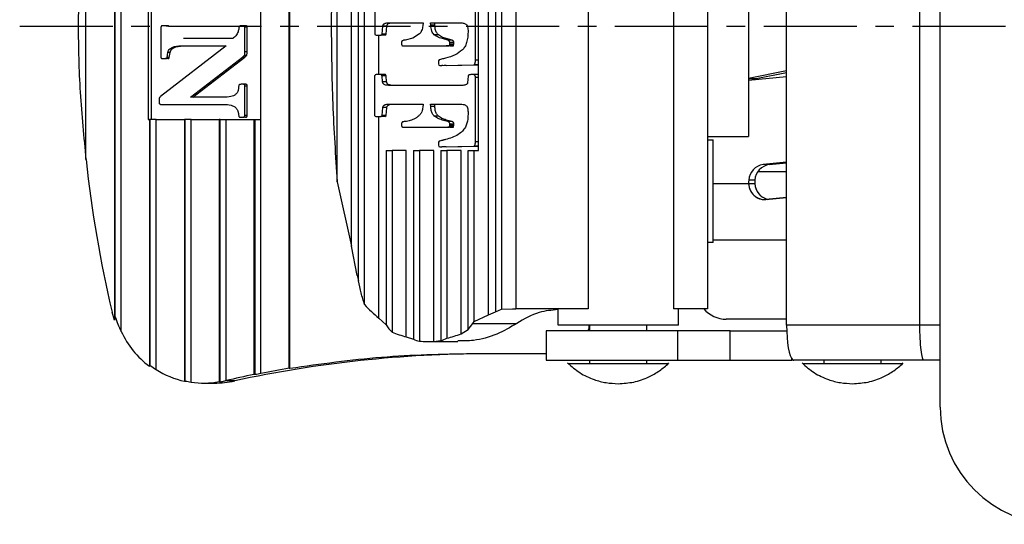
# Model space of a CAD drawing. Extents: x 0 to 832, y 0 to 588.
# Drawn here: x 161 to 245, y 394 to 437 of the extents above; entities that cross this region are included whole.
import ezdxf

# ---------------------------------------------------------------- set-up
doc = ezdxf.new("R2010")
doc.units = 0
doc.header["$LTSCALE"] = 0.5
doc.linetypes.add('CENTER', pattern=[50.8, 31.75, -6.35, 6.35, -6.35])
doc.layers.get('0').update_dxf_attribs({"linetype": 'CONTINUOUS'})
doc.layers.add('중심선', color=1, linetype='CENTER')

msp = doc.modelspace()

# ---------------------------------------------------------------- linework, layer by layer
at = {"color": 7, "linetype": 'CONTINUOUS'}
for p, q in [((239.12, 404.347), (239.12, 469.347)), ((183.568, 407.659), (183.568, 466.134)), ((183.634, 407.643), (183.634, 466.15)), ((169.218, 410.813), (169.218, 462.98)), ((226.012, 411.347), (226.012, 462.547)), ((237.361, 462.547), (237.361, 411.347)), ((168.653, 462.039), (168.653, 411.754)), ((168.719, 412.058), (168.719, 461.736)), ((200.576, 412.221), (200.576, 461.673)), ((201.182, 461.41), (201.182, 412.484)), ((190.007, 413.099), (190.007, 460.795)), ((201.698, 461.195), (201.698, 412.699)), ((202.914, 461.147), (202.914, 412.747)), ((209.074, 461.147), (209.074, 412.747)), ((216.357, 461.147), (216.357, 412.747)), ((219.254, 461.147), (219.254, 412.747)), ((189.491, 415.127), (189.491, 458.767)), ((188.885, 418.079), (188.885, 455.815)), ((187.669, 423.568), (187.669, 450.326)), ((166.225, 425.463), (166.225, 448.33)), ((199.725, 426.247), (199.725, 447.647)), ((222.761, 446.447), (222.761, 427.447)), ((171.534, 444.897), (171.534, 428.897)), ((171.789, 444.897), (171.789, 428.897)), ((181.156, 428.897), (181.156, 444.897)), ((190.873, 439.578), (190.873, 436.137)), ((199.456, 433.94), (199.456, 439.446)), ((191.998, 437.141), (195.007, 437.141)), ((195.007, 437.141), (194.972, 436.877)), ((195.631, 437.141), (198.179, 437.141)), ((195.643, 436.933), (195.631, 437.141)), ((195.993, 436.933), (195.981, 437.141)), ((172.62, 436.764), (172.62, 434.198)), ((172.995, 436.885), (172.761, 436.885)), ((173.059, 436.88), (172.995, 436.885)), ((173.19, 436.885), (172.995, 436.885)), ((173.253, 436.88), (173.059, 436.88)), ((173.307, 436.841), (173.112, 436.841)), ((173.253, 436.88), (173.19, 436.885)), ((179.651, 436.885), (179.446, 436.885)), ((179.845, 436.885), (179.651, 436.885)), ((179.792, 434.658), (179.792, 436.778)), ((179.986, 436.778), (179.792, 436.778)), ((179.986, 434.658), (179.986, 436.778)), ((191.392, 436.08), (191.497, 436.184)), ((191.497, 436.184), (191.555, 436.858)), ((191.847, 436.184), (191.497, 436.184)), ((191.905, 436.858), (191.555, 436.858)), ((191.742, 436.08), (191.847, 436.184)), ((191.847, 436.184), (191.905, 436.858)), ((194.685, 436.199), (194.109, 435.826)), ((195.993, 436.933), (195.643, 436.933)), ((196.297, 436.124), (195.947, 436.124)), ((178.759, 435.795), (174.545, 435.795)), ((191.059, 436.08), (191.392, 436.08)), ((191.223, 432.724), (191.223, 436.08)), ((191.742, 436.08), (191.392, 436.08)), ((193.159, 435.496), (193.159, 435.303)), ((194.109, 435.826), (193.462, 435.663)), ((197.118, 435.656), (196.722, 435.76)), ((197.072, 435.76), (196.722, 435.76)), ((197.468, 435.656), (197.072, 435.76)), ((197.468, 435.656), (197.118, 435.656)), ((197.252, 435.204), (197.27, 435.307)), ((197.27, 435.307), (197.27, 435.449)), ((197.62, 435.449), (197.27, 435.449)), ((197.62, 435.307), (197.27, 435.307)), ((197.602, 435.204), (197.62, 435.307)), ((197.62, 435.307), (197.62, 435.449)), ((178.179, 435.171), (172.596, 430.843)), ((173.141, 434.169), (173.214, 434.595)), ((173.409, 434.595), (173.214, 434.595)), ((173.336, 434.169), (173.409, 434.595)), ((174.369, 435.171), (178.179, 435.171)), ((179.986, 434.658), (179.792, 434.658)), ((193.281, 435.171), (196.966, 435.171)), ((197.316, 435.171), (196.966, 435.171)), ((197.602, 435.204), (197.252, 435.204)), ((172.766, 434.082), (173.005, 434.082)), ((173.199, 434.082), (173.005, 434.082)), ((173.336, 434.169), (173.141, 434.169)), ((175.139, 430.804), (179.573, 434.217)), ((175.333, 430.804), (179.767, 434.217)), ((179.767, 434.217), (179.573, 434.217)), ((179.938, 434.362), (179.743, 434.362)), ((196.354, 433.978), (196.308, 433.898)), ((196.308, 433.898), (196.313, 433.771)), ((196.313, 433.771), (196.313, 433.639)), ((196.313, 433.639), (196.325, 433.521)), ((196.471, 434.006), (196.354, 433.978)), ((196.657, 434.054), (196.471, 434.006)), ((196.325, 433.521), (196.418, 433.488)), ((196.418, 433.488), (196.599, 433.488)), ((196.599, 433.485), (199.311, 433.549)), ((196.676, 433.488), (196.599, 433.488)), ((196.949, 433.488), (196.783, 433.488)), ((196.949, 433.485), (199.661, 433.549)), ((199.661, 433.549), (199.311, 433.549)), ((222.761, 432.42), (226.012, 433.073)), ((226.012, 432.867), (223.421, 432.347)), ((190.873, 429.194), (190.873, 432.635)), ((191.263, 432.724), (191.065, 432.724)), ((191.427, 432.72), (191.263, 432.724)), ((191.613, 432.724), (191.263, 432.724)), ((191.497, 432.63), (191.427, 432.72)), ((191.777, 432.72), (191.427, 432.72)), ((191.532, 432.116), (191.497, 432.63)), ((191.847, 432.63), (191.497, 432.63)), ((191.882, 432.116), (191.532, 432.116)), ((191.777, 432.72), (191.613, 432.724)), ((191.847, 432.63), (191.777, 432.72)), ((191.882, 432.116), (191.847, 432.63)), ((198.832, 432.578), (198.78, 432.022)), ((199.322, 432.724), (199.118, 432.724)), ((199.672, 432.724), (199.322, 432.724)), ((199.456, 426.998), (199.456, 432.503)), ((222.761, 432.256), (226.012, 432.573)), ((223.421, 432.347), (222.761, 432.347)), ((179.656, 431.893), (179.456, 431.893)), ((179.85, 431.893), (179.656, 431.893)), ((179.792, 429.231), (179.792, 431.748)), ((179.986, 431.748), (179.792, 431.748)), ((179.986, 429.231), (179.986, 431.748)), ((198.395, 431.805), (192.027, 431.805)), ((172.484, 430.325), (172.484, 430.654)), ((177.979, 430.804), (175.139, 430.804)), ((172.596, 430.18), (177.975, 430.18)), ((191.497, 429.241), (191.555, 429.915)), ((191.905, 429.915), (191.555, 429.915)), ((191.847, 429.241), (191.905, 429.915)), ((191.998, 430.198), (195.007, 430.198)), ((195.007, 430.198), (194.972, 429.934)), ((195.631, 430.198), (198.179, 430.198)), ((195.643, 429.991), (195.631, 430.198)), ((195.993, 429.991), (195.643, 429.991)), ((195.993, 429.991), (195.981, 430.198)), ((171.534, 428.897), (171.631, 428.897)), ((171.631, 428.897), (171.631, 407.835)), ((171.71, 428.897), (171.631, 428.897)), ((171.71, 407.896), (171.71, 428.897)), ((172.208, 428.897), (171.71, 428.897)), ((172.208, 407.566), (172.208, 428.897)), ((172.208, 428.897), (174.631, 428.897)), ((174.631, 428.897), (174.631, 406.553)), ((174.698, 428.897), (174.631, 428.897)), ((174.698, 406.573), (174.698, 428.897)), ((175.195, 428.897), (174.698, 428.897)), ((175.195, 406.483), (175.195, 428.897)), ((175.195, 428.897), (177.588, 428.897)), ((177.588, 428.897), (177.588, 406.52)), ((177.681, 428.897), (177.588, 428.897)), ((177.681, 406.507), (177.681, 428.897)), ((177.681, 428.897), (178.178, 428.897)), ((178.178, 406.607), (178.178, 428.897)), ((178.178, 428.897), (180.56, 428.897)), ((179.402, 429.09), (179.656, 429.09)), ((179.85, 429.09), (179.656, 429.09)), ((179.986, 429.231), (179.792, 429.231)), ((180.56, 428.897), (180.56, 407.13)), ((180.56, 428.897), (180.66, 428.897)), ((180.66, 407.117), (180.66, 428.897)), ((180.66, 428.897), (181.156, 428.897)), ((181.156, 407.211), (181.156, 428.897)), ((191.059, 429.138), (191.392, 429.138)), ((191.223, 411.946), (191.223, 429.138)), ((191.392, 429.138), (191.497, 429.241)), ((191.742, 429.138), (191.392, 429.138)), ((191.847, 429.241), (191.497, 429.241)), ((191.742, 429.138), (191.847, 429.241)), ((193.159, 428.553), (193.159, 428.36)), ((196.297, 429.181), (195.947, 429.181)), ((197.118, 428.713), (196.722, 428.817)), ((197.072, 428.817), (196.722, 428.817)), ((197.468, 428.713), (197.072, 428.817)), ((197.468, 428.713), (197.118, 428.713)), ((193.281, 428.228), (196.966, 428.228)), ((197.316, 428.228), (197.112, 428.228)), ((197.252, 428.261), (197.27, 428.365)), ((197.602, 428.261), (197.252, 428.261)), ((197.27, 428.365), (197.27, 428.506)), ((197.62, 428.506), (197.27, 428.506)), ((197.62, 428.365), (197.27, 428.365)), ((197.602, 428.261), (197.62, 428.365)), ((197.62, 428.365), (197.62, 428.506)), ((196.354, 427.035), (196.308, 426.955)), ((196.308, 426.955), (196.313, 426.828)), ((196.471, 427.064), (196.354, 427.035)), ((219.254, 427.447), (222.761, 427.447)), ((219.254, 427.147), (219.741, 427.147)), ((219.741, 418.397), (219.741, 427.147)), ((191.829, 426.247), (191.829, 411.367)), ((191.829, 426.247), (192.345, 426.247)), ((192.345, 426.247), (192.345, 410.753)), ((193.561, 426.247), (192.345, 426.247)), ((193.561, 410.333), (193.561, 426.247)), ((194.167, 426.247), (194.167, 410.135)), ((194.167, 426.247), (194.683, 426.247)), ((194.683, 426.247), (194.683, 409.976)), ((195.899, 426.247), (194.683, 426.247)), ((195.899, 409.955), (195.899, 426.247)), ((196.313, 426.828), (196.313, 426.696)), ((196.313, 426.696), (196.325, 426.578)), ((196.325, 426.578), (196.418, 426.545)), ((196.418, 426.545), (196.599, 426.545)), ((196.506, 426.247), (196.506, 410.02)), ((196.506, 426.247), (197.022, 426.247)), ((196.599, 426.545), (199.311, 426.606)), ((196.949, 426.545), (196.599, 426.545)), ((196.949, 426.545), (199.661, 426.606)), ((197.022, 426.247), (197.022, 410.234)), ((198.238, 426.247), (197.022, 426.247)), ((198.238, 410.6), (198.238, 426.247)), ((198.844, 410.962), (198.844, 426.247)), ((198.844, 426.247), (199.36, 426.247)), ((199.66, 426.606), (199.31, 426.606)), ((199.36, 411.651), (199.36, 426.247)), ((199.36, 426.247), (199.725, 426.247)), ((226.012, 425.236), (224.003, 425.041)), ((224.53, 425.041), (226.012, 425.185)), ((224.53, 425.041), (224.003, 425.041)), ((187.669, 423.568), (188.885, 418.079)), ((223.308, 423.722), (222.782, 423.722)), ((222.779, 423.404), (219.741, 423.404)), ((223.305, 423.404), (222.779, 423.404)), ((226.012, 422.242), (224.249, 422.054)), ((224.249, 422.054), (226.012, 422.225)), ((226.012, 418.597), (219.741, 418.597)), ((189.379, 415.591), (188.885, 418.079)), ((219.741, 418.397), (219.254, 418.397)), ((189.379, 415.591), (189.491, 415.127)), ((201.182, 412.484), (201.698, 412.699)), ((201.698, 412.699), (202.618, 412.747)), ((202.618, 412.747), (202.914, 412.747)), ((209.074, 412.747), (202.914, 412.747)), ((206.499, 412.747), (206.499, 411.342)), ((219.254, 412.747), (216.357, 412.747)), ((216.799, 411.342), (216.799, 412.747)), ((168.653, 411.754), (168.46, 412.44)), ((168.719, 412.058), (168.653, 411.754)), ((191.223, 411.946), (191.829, 411.367)), ((199.36, 411.651), (200.576, 412.221)), ((200.576, 412.221), (201.182, 412.484)), ((226.012, 411.847), (220.865, 411.847)), ((198.238, 410.6), (198.844, 410.962)), ((198.844, 410.962), (199.249, 411.493)), ((199.249, 411.493), (199.36, 411.651)), ((199.249, 411.493), (202.991, 411.493)), ((209.199, 411.347), (209.199, 410.847)), ((214.099, 410.847), (214.099, 411.347)), ((237.361, 411.347), (226.012, 411.347)), ((193.561, 410.333), (194.167, 410.135)), ((205.499, 410.847), (205.499, 408.347)), ((216.725, 410.847), (205.499, 410.847)), ((216.725, 408.347), (216.725, 410.847)), ((221.19, 410.847), (216.725, 410.847)), ((221.19, 408.347), (221.19, 410.847)), ((221.19, 410.847), (226.02, 410.847)), ((195.485, 409.947), (197.972, 409.947)), ((195.899, 409.955), (196.506, 410.02)), ((205.499, 408.897), (199.18, 408.897)), ((226.532, 408.389), (226.532, 408.347)), ((205.499, 408.347), (216.725, 408.347)), ((215.899, 408.047), (207.399, 408.047)), ((209.199, 408.347), (209.199, 408.047)), ((214.099, 408.047), (214.099, 408.347)), ((216.725, 408.347), (221.19, 408.347)), ((221.19, 408.347), (226.46, 408.347)), ((226.532, 408.347), (226.46, 408.347)), ((226.635, 408.347), (226.532, 408.347)), ((237.706, 408.347), (226.635, 408.347)), ((235.899, 408.047), (227.399, 408.047)), ((229.199, 408.347), (229.199, 408.047)), ((234.099, 408.047), (234.099, 408.347)), ((239.12, 408.347), (237.706, 408.347)), ((176.286, 406.397), (177.186, 406.397)), ((178.178, 406.607), (178.066, 406.582)), ((178.913, 406.582), (178.066, 406.582))]:
    msp.add_line(p, q, dxfattribs=at)
at = {"color": 8, "linetype": 'CONTINUOUS'}
for p, q in [((199.725, 433.94), (199.456, 433.94)), ((199.456, 432.503), (199.725, 432.503)), ((199.725, 426.998), (199.456, 426.998)), ((223.582, 424.466), (226.012, 424.466)), ((239.12, 411.347), (237.361, 411.347)), ((226.46, 408.347), (226.46, 408.468))]:
    msp.add_line(p, q, dxfattribs=at)
at = {"color": 7, "linetype": 'CONTINUOUS'}
for centre, radius, start, end in [((224.204, 423.63), 1.425, 98.08878, 176.30477), ((224.731, 423.63), 1.425, 98.08878, 176.30477), ((224.195, 423.485), 1.433, 170.49411, 272.17858), ((224.785, 423.514), 1.492, 171.98274, 255.55778), ((224.174, 423.448), 1.396, 181.79126, 273.07808), ((224.757, 423.482), 1.453, 183.05648, 256.33875), ((220.907, 414.445), 2.599, 220.81189, 269.07726), ((249.12, 404.347), 10, 180, 270)]:
    msp.add_arc(centre, radius, start, end, dxfattribs=at)
for centre, major_axis, ratio, start_param, end_param in [((259.475, 436.897), (0, 100), 0.938651, 1.685381, 1.817868), ((197.375, 417.347), (8.999, 0), 0.822351, 3.753073, 3.959618), ((176.383, 414.397), (8.013, 0), 0.998341, 3.438314, 3.606039), ((194.078, 417.347), (0, 7.4), 0.516025, 2.511686, 2.670417), ((226.635, 411.347), (0, 3), 0.20795, 1.570796, 2.974213), ((237.706, 411.347), (0, 3), 0.114792, 1.570796, 3.141593), ((175.915, 414.397), (0, 8), 0.936247, 2.035242, 2.53269), ((196.43, 417.347), (8.999, 0), 0.822351, 4.241213, 4.387927), ((195.023, 417.347), (0, 7.4), 0.516025, 2.915466, 3.052405), ((195.968, 417.347), (0, 7.4), 0.516025, 3.282721, 3.42101), ((194.54, 417.347), (8.999, 0), 0.822351, 4.991806, 5.135864), ((195.485, 417.347), (8.999, 0), 0.822351, 4.623202, 4.758471), ((200.496, 308.897), (100.894, 0), 0.991137, 1.570794, 1.786379), ((226.635, 411.347), (0, 3), 0.20795, 2.974213, 3.141593), ((167.404, 414.397), (0, 8), 0.923741, 3.750495, 3.763677), ((176.369, 414.397), (0, 8), 0.999435, 2.519508, 2.594241), ((176.099, 414.397), (0, 8), 0.93451, 2.594241, 2.943983), ((198.126, 308.897), (0, 100), 0.928244, 0.157492, 0.183857), ((173.128, 308.897), (0, 100), 0.665579, 6.124686, 6.125693), ((197.955, 308.897), (0, 100), 0.929435, 0.188269, 0.214432), ((152.365, 308.897), (150.647, 0), 0.663804, 1.381855, 1.382528), ((199.306, 308.897), (0, 100), 0.992779, 0.183857, 0.188941), ((173.586, 414.397), (0, 8), 0.665579, 3.339203, 3.351896), ((176.363, 414.397), (0, 8), 0.997213, 2.93129, 2.994672), ((176.286, 414.397), (0, 8), 0.931722, 2.994672, 3.317143), ((177.186, 414.397), (8.072, 0), 0.991137, 4.712389, 4.927972), ((179.372, 414.397), (10.213, 0), 0.783346, 4.536839, 4.546068), ((176.363, 414.397), (0, 8), 0.994994, 3.307914, 3.357176)]:
    msp.add_ellipse(centre, major_axis=major_axis, ratio=ratio, start_param=start_param, end_param=end_param, dxfattribs=at)
for points, knots in [([(187.669, 450.326), (187.518, 448.107), (187.217, 443.675), (187.174, 439.188), (187.152, 436.947)], [0, 0, 0, 0, 0.500677, 1, 1, 1, 1]), ([(166.225, 448.33), (166.038, 446.442), (165.664, 442.666), (165.519, 436.948), (165.658, 431.204), (166.036, 427.377), (166.225, 425.463)], [0, 0, 0, 0, 0.248335, 0.496671, 0.748335, 1, 1, 1, 1]), ([(187.152, 436.946), (187.174, 434.706), (187.217, 430.219), (187.518, 425.787), (187.669, 423.568)], [0, 0, 0, 0, 0.499323, 1, 1, 1, 1]), ([(191.555, 436.858), (191.558, 436.879), (191.563, 436.921), (191.588, 436.978), (191.626, 437.027), (191.699, 437.085), (191.826, 437.134), (191.936, 437.138), (191.998, 437.141)], [0, 0, 0, 0, 0.099243, 0.195286, 0.294911, 0.404234, 0.66703, 1, 1, 1, 1]), ([(191.905, 436.858), (191.909, 436.885), (191.917, 436.94), (191.962, 437.015), (192.045, 437.085), (192.179, 437.133), (192.288, 437.138), (192.348, 437.141)], [0, 0, 0, 0, 0.127913, 0.256105, 0.415534, 0.673219, 1, 1, 1, 1]), ([(198.179, 437.141), (198.281, 437.137), (198.423, 437.131), (198.593, 437.073), (198.654, 437.027), (198.682, 437.005)], [0, 0, 0, 0, 0.582556, 0.808413, 1, 1, 1, 1]), ([(198.682, 437.005), (198.706, 436.977), (198.758, 436.914), (198.823, 436.706), (198.828, 436.53), (198.832, 436.401)], [0, 0, 0, 0, 0.182399, 0.401693, 1, 1, 1, 1]), ([(172.761, 436.885), (172.739, 436.884), (172.705, 436.882), (172.663, 436.864), (172.638, 436.841), (172.622, 436.806), (172.621, 436.78), (172.62, 436.764)], [0, 0, 0, 0, 0.313162, 0.474215, 0.636819, 0.776773, 1, 1, 1, 1]), ([(173.112, 436.841), (173.108, 436.846), (173.1, 436.856), (173.081, 436.868), (173.067, 436.876), (173.059, 436.88)], [0, 0, 0, 0, 0.286262, 0.571961, 1, 1, 1, 1]), ([(173.307, 436.841), (173.302, 436.846), (173.294, 436.856), (173.276, 436.868), (173.262, 436.876), (173.253, 436.88)], [0, 0, 0, 0, 0.286316, 0.571996, 1, 1, 1, 1]), ([(179.269, 436.672), (179.251, 436.574), (179.21, 436.344), (179.033, 436.033), (178.846, 435.871), (178.759, 435.795)], [0, 0, 0, 0, 0.2849708, 0.6685242, 1, 1, 1, 1]), ([(179.299, 436.817), (179.292, 436.793), (179.279, 436.746), (179.273, 436.697), (179.269, 436.672)], [0, 0, 0, 0, 0.4974767, 1, 1, 1, 1]), ([(179.446, 436.885), (179.429, 436.884), (179.395, 436.883), (179.352, 436.873), (179.32, 436.854), (179.305, 436.834), (179.301, 436.821), (179.299, 436.817)], [0, 0, 0, 0, 0.29575, 0.593371, 0.758938, 0.925787, 1, 1, 1, 1]), ([(179.792, 436.778), (179.791, 436.792), (179.789, 436.815), (179.773, 436.845), (179.748, 436.866), (179.707, 436.882), (179.672, 436.884), (179.651, 436.885)], [0, 0, 0, 0, 0.20343, 0.3430301, 0.4827142, 0.6822173, 1, 1, 1, 1]), ([(179.986, 436.778), (179.985, 436.792), (179.984, 436.815), (179.968, 436.845), (179.943, 436.866), (179.901, 436.882), (179.866, 436.884), (179.845, 436.885)], [0, 0, 0, 0, 0.203429, 0.343028, 0.482684, 0.68222, 1, 1, 1, 1]), ([(190.873, 436.137), (190.908, 436.118), (190.967, 436.085), (191.032, 436.082), (191.059, 436.08)], [0, 0, 0, 0, 0.5863477, 1, 1, 1, 1]), ([(194.972, 436.877), (194.946, 436.741), (194.909, 436.545), (194.794, 436.322), (194.721, 436.239), (194.685, 436.199)], [0, 0, 0, 0, 0.54019, 0.77607, 1, 1, 1, 1]), ([(195.947, 436.124), (195.905, 436.167), (195.816, 436.257), (195.687, 436.527), (195.661, 436.765), (195.643, 436.933)], [0, 0, 0, 0, 0.215604, 0.445783, 1, 1, 1, 1]), ([(196.722, 435.76), (196.57, 435.803), (196.297, 435.882), (196.055, 436.049), (195.947, 436.124)], [0, 0, 0, 0, 0.552999, 1, 1, 1, 1]), ([(196.297, 436.124), (196.243, 436.182), (196.121, 436.312), (196.024, 436.605), (196.003, 436.822), (195.993, 436.933)], [0, 0, 0, 0, 0.278541, 0.627987, 1, 1, 1, 1]), ([(197.072, 435.76), (196.938, 435.8), (196.736, 435.861), (196.477, 435.989), (196.358, 436.079), (196.297, 436.124)], [0, 0, 0, 0, 0.49161, 0.743797, 1, 1, 1, 1]), ([(198.832, 436.401), (198.816, 436.08), (198.793, 435.626), (198.578, 435.097), (198.421, 434.916), (198.345, 434.829)], [0, 0, 0, 0, 0.55514, 0.785093, 1, 1, 1, 1]), ([(193.462, 435.663), (193.417, 435.66), (193.34, 435.655), (193.251, 435.629), (193.202, 435.595), (193.177, 435.567), (193.161, 435.533), (193.159, 435.508), (193.159, 435.496)], [0, 0, 0, 0, 0.3616448, 0.6300879, 0.7353542, 0.8269968, 0.9122685, 1, 1, 1, 1]), ([(193.159, 435.303), (193.16, 435.286), (193.162, 435.261), (193.175, 435.232), (193.194, 435.206), (193.23, 435.182), (193.263, 435.175), (193.281, 435.171)], [0, 0, 0, 0, 0.2367069, 0.3465234, 0.4572371, 0.7006219, 1, 1, 1, 1]), ([(197.27, 435.449), (197.268, 435.474), (197.265, 435.523), (197.235, 435.588), (197.183, 435.635), (197.141, 435.649), (197.118, 435.656)], [0, 0, 0, 0, 0.258499, 0.488724, 0.725162, 1, 1, 1, 1]), ([(197.62, 435.449), (197.618, 435.478), (197.614, 435.527), (197.583, 435.587), (197.536, 435.633), (197.494, 435.647), (197.468, 435.656)], [0, 0, 0, 0, 0.293812, 0.493466, 0.692983, 1, 1, 1, 1]), ([(173.214, 434.595), (173.23, 434.656), (173.26, 434.778), (173.392, 434.939), (173.636, 435.085), (173.977, 435.16), (174.243, 435.167), (174.369, 435.171)], [0, 0, 0, 0, 0.131473, 0.26335, 0.43074, 0.728884, 1, 1, 1, 1]), ([(173.409, 434.595), (173.424, 434.656), (173.455, 434.778), (173.587, 434.939), (173.83, 435.085), (174.172, 435.16), (174.437, 435.167), (174.564, 435.171)], [0, 0, 0, 0, 0.131473, 0.26335, 0.43074, 0.728889, 1, 1, 1, 1]), ([(179.743, 434.362), (179.752, 434.382), (179.792, 434.474), (179.792, 434.577), (179.792, 434.658)], [0, 0, 0, 0, 0.209636, 1, 1, 1, 1]), ([(179.938, 434.362), (179.946, 434.382), (179.987, 434.474), (179.987, 434.577), (179.986, 434.658)], [0, 0, 0, 0, 0.2096358, 1, 1, 1, 1]), ([(198.345, 434.829), (198.148, 434.677), (197.704, 434.336), (197.185, 434.194), (196.896, 434.115)], [0, 0, 0, 0, 0.444988, 1, 1, 1, 1]), ([(196.966, 435.166), (197.032, 435.166), (197.117, 435.167), (197.207, 435.183), (197.238, 435.193), (197.248, 435.2), (197.252, 435.204)], [0, 0, 0, 0, 0.672895, 0.877382, 0.948194, 1, 1, 1, 1]), ([(197.316, 435.166), (197.364, 435.166), (197.436, 435.167), (197.522, 435.176), (197.568, 435.186), (197.592, 435.195), (197.6, 435.202), (197.602, 435.204)], [0, 0, 0, 0, 0.492799, 0.741917, 0.896486, 0.977568, 1, 1, 1, 1]), ([(172.62, 434.198), (172.62, 434.189), (172.621, 434.171), (172.628, 434.147), (172.64, 434.126), (172.656, 434.11), (172.678, 434.097), (172.714, 434.084), (172.745, 434.083), (172.766, 434.082)], [0, 0, 0, 0, 0.12728, 0.241857, 0.349348, 0.456539, 0.570221, 0.696158, 1, 1, 1, 1]), ([(173.005, 434.082), (173.027, 434.083), (173.06, 434.084), (173.101, 434.102), (173.125, 434.125), (173.137, 434.148), (173.14, 434.164), (173.141, 434.169)], [0, 0, 0, 0, 0.3634312, 0.5663182, 0.7391434, 0.9122678, 1, 1, 1, 1]), ([(173.199, 434.082), (173.221, 434.083), (173.255, 434.084), (173.295, 434.102), (173.319, 434.125), (173.332, 434.148), (173.335, 434.164), (173.336, 434.169)], [0, 0, 0, 0, 0.363426, 0.566347, 0.739139, 0.912279, 1, 1, 1, 1]), ([(179.573, 434.217), (179.602, 434.24), (179.661, 434.286), (179.716, 434.337), (179.743, 434.362)], [0, 0, 0, 0, 0.499537, 1, 1, 1, 1]), ([(179.767, 434.217), (179.797, 434.24), (179.855, 434.286), (179.91, 434.337), (179.938, 434.362)], [0, 0, 0, 0, 0.499538, 1, 1, 1, 1]), ([(196.896, 434.115), (196.842, 434.102), (196.772, 434.084), (196.692, 434.065), (196.666, 434.056), (196.657, 434.054)], [0, 0, 0, 0, 0.676339, 0.88676, 1, 1, 1, 1]), ([(199.311, 433.549), (199.332, 433.561), (199.376, 433.586), (199.425, 433.66), (199.455, 433.782), (199.456, 433.878), (199.456, 433.94)], [0, 0, 0, 0, 0.182054, 0.365644, 0.593272, 1, 1, 1, 1]), ([(199.661, 433.549), (199.684, 433.56), (199.709, 433.57), (199.724, 433.593), (199.725, 433.594)], [0, 0, 0, 0, 0.957286, 1, 1, 1, 1]), ([(191.065, 432.724), (191.021, 432.723), (190.962, 432.72), (190.903, 432.682), (190.883, 432.657), (190.876, 432.642), (190.873, 432.635)], [0, 0, 0, 0, 0.590333, 0.806133, 0.903823, 1, 1, 1, 1]), ([(192.027, 431.805), (191.957, 431.808), (191.834, 431.812), (191.692, 431.861), (191.611, 431.923), (191.569, 431.978), (191.541, 432.044), (191.535, 432.092), (191.532, 432.116)], [0, 0, 0, 0, 0.336148, 0.593412, 0.700369, 0.79925, 0.8968, 1, 1, 1, 1]), ([(192.377, 431.805), (192.291, 431.809), (192.169, 431.814), (192.019, 431.875), (191.939, 431.942), (191.893, 432.03), (191.885, 432.088), (191.882, 432.116)], [0, 0, 0, 0, 0.413554, 0.5845, 0.757265, 0.880463, 1, 1, 1, 1]), ([(198.78, 432.022), (198.777, 432.006), (198.773, 431.974), (198.75, 431.93), (198.717, 431.893), (198.654, 431.848), (198.545, 431.811), (198.449, 431.807), (198.395, 431.805)], [0, 0, 0, 0, 0.091114, 0.181267, 0.277428, 0.385406, 0.654636, 1, 1, 1, 1]), ([(199.118, 432.724), (199.078, 432.723), (199.007, 432.721), (198.925, 432.7), (198.878, 432.67), (198.854, 432.645), (198.838, 432.614), (198.834, 432.59), (198.832, 432.578)], [0, 0, 0, 0, 0.357631, 0.623835, 0.72759, 0.820325, 0.908625, 1, 1, 1, 1]), ([(199.456, 432.503), (199.455, 432.532), (199.453, 432.585), (199.43, 432.645), (199.404, 432.68), (199.372, 432.709), (199.342, 432.718), (199.322, 432.724)], [0, 0, 0, 0, 0.289184, 0.534117, 0.646804, 0.75901, 1, 1, 1, 1]), ([(199.725, 432.703), (199.71, 432.711), (199.693, 432.72), (199.675, 432.724), (199.672, 432.724)], [0, 0, 0, 0, 0.838964, 1, 1, 1, 1]), ([(179.114, 431.173), (179.082, 431.13), (179, 431.018), (178.878, 430.949), (178.803, 430.906)], [0, 0, 0, 0, 0.3765374, 1, 1, 1, 1]), ([(179.24, 431.564), (179.235, 431.516), (179.225, 431.423), (179.181, 431.291), (179.136, 431.212), (179.114, 431.173)], [0, 0, 0, 0, 0.349211, 0.669768, 1, 1, 1, 1]), ([(179.268, 431.797), (179.261, 431.759), (179.247, 431.682), (179.242, 431.604), (179.24, 431.564)], [0, 0, 0, 0, 0.4973718, 1, 1, 1, 1]), ([(179.456, 431.893), (179.426, 431.892), (179.38, 431.891), (179.324, 431.871), (179.291, 431.846), (179.275, 431.819), (179.27, 431.802), (179.268, 431.797)], [0, 0, 0, 0, 0.397014, 0.601049, 0.767324, 0.934477, 1, 1, 1, 1]), ([(179.792, 431.748), (179.79, 431.773), (179.788, 431.81), (179.763, 431.853), (179.732, 431.879), (179.695, 431.892), (179.668, 431.893), (179.656, 431.893)], [0, 0, 0, 0, 0.317754, 0.481249, 0.645475, 0.835492, 1, 1, 1, 1]), ([(179.986, 431.748), (179.985, 431.773), (179.982, 431.81), (179.957, 431.853), (179.927, 431.879), (179.889, 431.892), (179.862, 431.893), (179.85, 431.893)], [0, 0, 0, 0, 0.31775, 0.481245, 0.645446, 0.835491, 1, 1, 1, 1]), ([(172.484, 430.654), (172.485, 430.68), (172.489, 430.724), (172.513, 430.76), (172.523, 430.775)], [0, 0, 0, 0, 0.584046, 1, 1, 1, 1]), ([(172.596, 430.18), (172.581, 430.181), (172.556, 430.183), (172.525, 430.201), (172.502, 430.227), (172.486, 430.27), (172.485, 430.305), (172.484, 430.325)], [0, 0, 0, 0, 0.2138745, 0.3604983, 0.5072114, 0.7111852, 1, 1, 1, 1]), ([(172.523, 430.775), (172.53, 430.782), (172.544, 430.796), (172.568, 430.819), (172.586, 430.834), (172.596, 430.843)], [0, 0, 0, 0, 0.298313, 0.596676, 1, 1, 1, 1]), ([(178.803, 430.906), (178.731, 430.883), (178.465, 430.797), (178.184, 430.801), (177.979, 430.804)], [0, 0, 0, 0, 0.271793, 1, 1, 1, 1]), ([(177.975, 430.18), (178.186, 430.171), (178.493, 430.159), (178.872, 430.012), (179.088, 429.831), (179.183, 429.635), (179.206, 429.523), (179.212, 429.492)], [0, 0, 0, 0, 0.408415, 0.593139, 0.779914, 0.93981, 1, 1, 1, 1]), ([(179.212, 429.492), (179.222, 429.436), (179.236, 429.351), (179.255, 429.238), (179.265, 429.181), (179.271, 429.153)], [0, 0, 0, 0, 0.499985, 0.74998, 1, 1, 1, 1]), ([(191.555, 429.915), (191.559, 429.943), (191.567, 429.997), (191.612, 430.073), (191.695, 430.142), (191.829, 430.19), (191.938, 430.195), (191.998, 430.198)], [0, 0, 0, 0, 0.127914, 0.256101, 0.415538, 0.673221, 1, 1, 1, 1]), ([(191.905, 429.915), (191.909, 429.943), (191.917, 429.997), (191.962, 430.073), (192.045, 430.142), (192.179, 430.19), (192.288, 430.195), (192.348, 430.198)], [0, 0, 0, 0, 0.127914, 0.256107, 0.415536, 0.67322, 1, 1, 1, 1]), ([(194.972, 429.934), (194.948, 429.805), (194.907, 429.58), (194.783, 429.359), (194.703, 429.275), (194.685, 429.256)], [0, 0, 0, 0, 0.5133903, 0.8924256, 1, 1, 1, 1]), ([(195.947, 429.181), (195.893, 429.239), (195.771, 429.37), (195.674, 429.662), (195.653, 429.879), (195.643, 429.991)], [0, 0, 0, 0, 0.278542, 0.627993, 1, 1, 1, 1]), ([(196.297, 429.181), (196.243, 429.239), (196.121, 429.37), (196.024, 429.662), (196.003, 429.879), (195.993, 429.991)], [0, 0, 0, 0, 0.2785427, 0.6279916, 1, 1, 1, 1]), ([(198.179, 430.198), (198.253, 430.195), (198.401, 430.19), (198.577, 430.145), (198.66, 430.08), (198.682, 430.062)], [0, 0, 0, 0, 0.42285, 0.848869, 1, 1, 1, 1]), ([(198.832, 429.458), (198.826, 429.279), (198.812, 428.863), (198.674, 428.287), (198.438, 427.999), (198.345, 427.886)], [0, 0, 0, 0, 0.314348, 0.729499, 1, 1, 1, 1]), ([(198.682, 430.062), (198.707, 430.032), (198.767, 429.957), (198.823, 429.745), (198.829, 429.571), (198.832, 429.458)], [0, 0, 0, 0, 0.1893869, 0.4733233, 1, 1, 1, 1]), ([(179.271, 429.153), (179.273, 429.146), (179.278, 429.133), (179.296, 429.115), (179.329, 429.097), (179.367, 429.091), (179.394, 429.09), (179.402, 429.09)], [0, 0, 0, 0, 0.135464, 0.270625, 0.476692, 0.851198, 1, 1, 1, 1]), ([(179.656, 429.09), (179.673, 429.091), (179.703, 429.093), (179.743, 429.111), (179.77, 429.138), (179.789, 429.179), (179.791, 429.211), (179.792, 429.231)], [0, 0, 0, 0, 0.2336944, 0.4063139, 0.5799483, 0.7375467, 1, 1, 1, 1]), ([(179.85, 429.09), (179.867, 429.091), (179.897, 429.093), (179.937, 429.111), (179.964, 429.138), (179.983, 429.179), (179.985, 429.211), (179.986, 429.231)], [0, 0, 0, 0, 0.233724, 0.406311, 0.579944, 0.737555, 1, 1, 1, 1]), ([(190.873, 429.194), (190.902, 429.178), (190.96, 429.145), (191.026, 429.14), (191.059, 429.138)], [0, 0, 0, 0, 0.48741, 1, 1, 1, 1]), ([(193.462, 428.721), (193.414, 428.717), (193.339, 428.713), (193.25, 428.685), (193.201, 428.653), (193.172, 428.617), (193.16, 428.583), (193.159, 428.561), (193.159, 428.553)], [0, 0, 0, 0, 0.3901, 0.6068808, 0.7458357, 0.844936, 0.9447158, 1, 1, 1, 1]), ([(194.109, 428.883), (194.041, 428.855), (193.903, 428.798), (193.687, 428.74), (193.537, 428.727), (193.462, 428.721)], [0, 0, 0, 0, 0.32491, 0.660028, 1, 1, 1, 1]), ([(194.685, 429.256), (194.628, 429.205), (194.511, 429.102), (194.316, 428.981), (194.178, 428.916), (194.109, 428.883)], [0, 0, 0, 0, 0.327529, 0.662057, 1, 1, 1, 1]), ([(196.722, 428.817), (196.588, 428.857), (196.386, 428.918), (196.127, 429.046), (196.008, 429.136), (195.947, 429.181)], [0, 0, 0, 0, 0.49161, 0.743797, 1, 1, 1, 1]), ([(197.072, 428.817), (196.938, 428.857), (196.736, 428.918), (196.477, 429.046), (196.358, 429.136), (196.297, 429.181)], [0, 0, 0, 0, 0.49161, 0.743797, 1, 1, 1, 1]), ([(197.27, 428.506), (197.268, 428.535), (197.264, 428.585), (197.233, 428.645), (197.186, 428.69), (197.144, 428.705), (197.118, 428.713)], [0, 0, 0, 0, 0.293805, 0.493457, 0.692987, 1, 1, 1, 1]), ([(197.62, 428.506), (197.618, 428.535), (197.614, 428.585), (197.583, 428.645), (197.536, 428.69), (197.494, 428.705), (197.468, 428.713)], [0, 0, 0, 0, 0.293813, 0.493467, 0.692983, 1, 1, 1, 1]), ([(193.159, 428.36), (193.16, 428.342), (193.162, 428.313), (193.182, 428.277), (193.212, 428.249), (193.247, 428.235), (193.272, 428.23), (193.281, 428.228)], [0, 0, 0, 0, 0.244522, 0.410567, 0.576189, 0.855307, 1, 1, 1, 1]), ([(198.345, 427.886), (198.231, 427.79), (197.96, 427.564), (197.464, 427.334), (197.087, 427.227), (196.896, 427.172)], [0, 0, 0, 0, 0.266782, 0.629143, 1, 1, 1, 1]), ([(196.966, 428.223), (197.014, 428.224), (197.086, 428.225), (197.172, 428.233), (197.218, 428.243), (197.242, 428.252), (197.25, 428.259), (197.252, 428.261)], [0, 0, 0, 0, 0.492788, 0.74193, 0.896502, 0.977567, 1, 1, 1, 1]), ([(197.316, 428.223), (197.364, 428.224), (197.436, 428.225), (197.522, 428.233), (197.568, 428.243), (197.592, 428.252), (197.6, 428.259), (197.602, 428.261)], [0, 0, 0, 0, 0.492799, 0.741917, 0.896486, 0.977568, 1, 1, 1, 1]), ([(196.657, 427.111), (196.626, 427.103), (196.564, 427.087), (196.502, 427.072), (196.471, 427.064)], [0, 0, 0, 0, 0.500025, 1, 1, 1, 1]), ([(196.896, 427.172), (196.856, 427.163), (196.797, 427.148), (196.717, 427.129), (196.677, 427.117), (196.657, 427.111)], [0, 0, 0, 0, 0.499952, 0.749898, 1, 1, 1, 1]), ([(199.311, 426.606), (199.332, 426.619), (199.376, 426.643), (199.425, 426.718), (199.455, 426.839), (199.456, 426.936), (199.456, 426.998)], [0, 0, 0, 0, 0.182078, 0.365698, 0.593271, 1, 1, 1, 1]), ([(199.661, 426.606), (199.684, 426.617), (199.709, 426.628), (199.724, 426.65), (199.725, 426.651)], [0, 0, 0, 0, 0.956841, 1, 1, 1, 1]), ([(190.007, 413.099), (189.9, 413.419), (189.691, 414.043), (189.556, 414.772), (189.491, 415.127)], [0, 0, 0, 0, 0.513037, 1, 1, 1, 1]), ([(206.499, 412.663), (205.959, 412.617), (204.703, 412.509), (203.613, 411.862), (202.991, 411.493)], [0, 0, 0, 0, 0.429515, 1, 1, 1, 1]), ([(202.991, 411.493), (202.434, 411.162), (201.284, 410.48), (199.54, 409.994), (198.41, 409.998), (197.97, 409.999)], [0, 0, 0, 0, 0.364381, 0.752445, 1, 1, 1, 1]), ([(216.109, 411.347), (215.924, 411.347), (215.553, 411.347), (214.802, 411.347), (213.942, 411.347), (212.99, 411.347), (211.988, 411.347), (210.972, 411.347), (209.983, 411.347), (209.057, 411.347), (208.231, 411.347), (207.537, 411.347), (206.998, 411.347), (206.651, 411.347), (206.49, 411.347), (206.515, 411.347), (206.521, 411.347)], [0, 0, 0, 0, 0.0750015, 0.1500025, 0.2250041, 0.3000053, 0.3750065, 0.4500081, 0.5250093, 0.6000107, 0.6750119, 0.7500133, 0.8250147, 0.9000161, 0.9750174, 1, 1, 1, 1]), ([(209.144, 411.347), (209.14, 411.193), (209.134, 411.016), (209.05, 410.867), (209.039, 410.847)], [0, 0, 0, 0, 0.866291, 1, 1, 1, 1]), ([(216.777, 411.347), (216.777, 411.347), (216.776, 411.347), (216.56, 411.347), (216.259, 411.347), (216.109, 411.347)], [0, 0, 0, 0, 0.250067, 0.625033, 1, 1, 1, 1]), ([(199.18, 408.897), (196.598, 408.845), (191.416, 408.74), (186.234, 408.01), (183.634, 407.643)], [0, 0, 0, 0, 0.498119, 1, 1, 1, 1]), ([(207.331, 408.112), (207.667, 407.821), (208.344, 407.234), (209.485, 406.702), (210.601, 406.398), (211.302, 406.364), (211.649, 406.347)], [0, 0, 0, 0, 0.277666, 0.560564, 0.782333, 1, 1, 1, 1]), ([(211.649, 406.347), (212.092, 406.374), (212.986, 406.43), (214.174, 406.85), (215.183, 407.414), (215.707, 407.881), (215.966, 408.112)], [0, 0, 0, 0, 0.277666, 0.560565, 0.782333, 1, 1, 1, 1]), ([(227.331, 408.112), (227.667, 407.821), (228.344, 407.234), (229.485, 406.702), (230.601, 406.398), (231.302, 406.364), (231.649, 406.347)], [0, 0, 0, 0, 0.277666, 0.560566, 0.782334, 1, 1, 1, 1]), ([(231.649, 406.347), (232.092, 406.374), (232.986, 406.43), (234.174, 406.85), (235.183, 407.414), (235.707, 407.881), (235.966, 408.112)], [0, 0, 0, 0, 0.277666, 0.560566, 0.782334, 1, 1, 1, 1])]:
    msp.add_open_spline(points, degree=3, knots=knots, dxfattribs=at)
at = {"layer": '중심선', "ltscale": 0.5}
msp.add_line((160.567, 436.847), (349.12, 436.847), dxfattribs=at)

doc.saveas('drawing.dxf')
